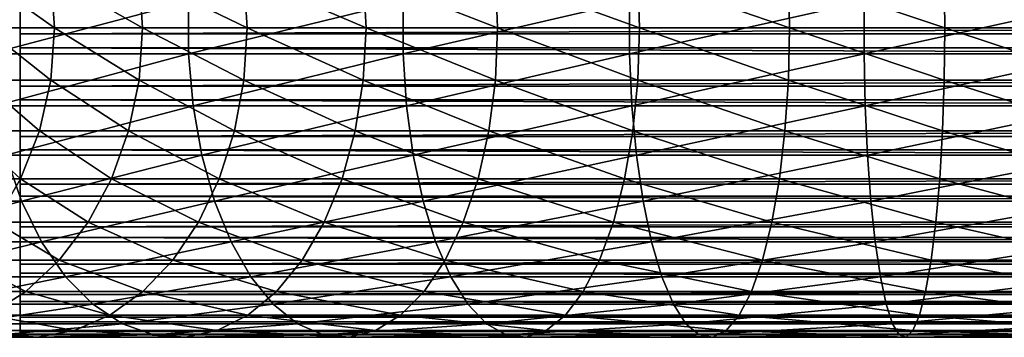
# Model space of a CAD drawing. Extents: x 0 to 600, y 0 to 1532.
# Drawn here: x 40 to 75, y 62 to 73 of the extents above; entities that cross this region are included whole.
import ezdxf

# ---------------------------------------------------------------- set-up
doc = ezdxf.new("R2010")
doc.units = 0
doc.header["$MEASUREMENT"] = 0

msp = doc.modelspace()

# ---------------------------------------------------------------- linework, layer by layer
for points in [[(38.626999, 74.859024, 103.515938), (41.123898, 74.859024, 108.579117), (41.260929, 73.000015, 108.5)], [(38.626999, 74.859024, 103.515938), (41.260929, 73.000015, 108.5), (38.773178, 73.000015, 103.455391)], [(565.903015, 74.644447, 55.876389), (40.037006, 74.644447, 55.876389), (40.037006, 72.782639, 55.997856)], [(565.903015, 74.644447, 55.876389), (40.037006, 72.782639, 55.997856), (565.903015, 72.782639, 55.997856)], [(41.123898, 74.859024, 108.579117), (44.260292, 74.859024, 113.273064), (44.385822, 73.000015, 113.176743)], [(41.123898, 74.859024, 108.579117), (44.385822, 73.000015, 113.176743), (41.260929, 73.000015, 108.5)], [(44.260292, 74.859024, 113.273064), (47.982544, 74.859024, 117.517479), (48.094421, 73.000015, 117.405594)], [(44.260292, 74.859024, 113.273064), (48.094421, 73.000015, 117.405594), (44.385822, 73.000015, 113.176743)], [(47.982544, 74.859024, 117.517479), (52.226959, 74.859024, 121.239723), (52.32328, 73.000015, 121.114197)], [(47.982544, 74.859024, 117.517479), (52.32328, 73.000015, 121.114197), (48.094421, 73.000015, 117.405594)], [(52.226959, 74.859024, 121.239723), (56.920887, 74.859024, 124.376122), (57.000011, 73.000015, 124.239098)], [(52.226959, 74.859024, 121.239723), (57.000011, 73.000015, 124.239098), (52.32328, 73.000015, 121.114197)], [(56.920887, 74.859024, 124.376122), (61.984077, 74.859024, 126.873001), (62.044621, 73.000015, 126.726822)], [(56.920887, 74.859024, 124.376122), (62.044621, 73.000015, 126.726822), (57.000011, 73.000015, 124.239098)], [(61.984077, 74.859024, 126.873001), (67.329842, 74.859024, 128.687653), (67.370789, 73.000015, 128.534805)], [(61.984077, 74.859024, 126.873001), (67.370789, 73.000015, 128.534805), (62.044621, 73.000015, 126.726822)], [(67.329842, 74.859024, 128.687653), (72.866737, 74.859024, 129.789001), (72.88739, 73.000015, 129.632126)], [(67.329842, 74.859024, 128.687653), (72.88739, 73.000015, 129.632126), (67.370789, 73.000015, 128.534805)], [(78.500015, 73.000015, 130), (72.88739, 73.000015, 129.632126), (72.866737, 74.859024, 129.789001)], [(78.500015, 73.000015, 130), (72.866737, 74.859024, 129.789001), (78.500015, 74.859024, 130.158218)], [(38.954647, 72.067139, 138.53653), (46.019821, 72.067139, 143.257339), (46.019821, 73.932884, 143.257339)], [(38.954647, 72.067139, 138.53653), (46.019821, 73.932884, 143.257339), (38.954647, 73.932884, 138.53653)], [(565.903015, 72.283867, 34.023338), (40.037006, 72.283867, 34.023338), (40.037006, 74.149254, 34.0602)], [(565.903015, 72.283867, 34.023338), (40.037006, 74.149254, 34.0602), (565.903015, 74.149254, 34.0602)], [(46.019821, 72.067139, 143.257339), (53.640755, 72.067139, 147.015564), (53.640755, 73.932884, 147.015564)], [(46.019821, 72.067139, 143.257339), (53.640755, 73.932884, 147.015564), (46.019821, 73.932884, 143.257339)], [(53.640755, 72.067139, 147.015564), (61.687038, 72.067139, 149.746887), (61.687038, 73.932884, 149.746887)], [(53.640755, 72.067139, 147.015564), (61.687038, 73.932884, 149.746887), (53.640755, 73.932884, 147.015564)], [(61.687038, 72.067139, 149.746887), (70.020988, 72.067139, 151.404617), (70.020988, 73.932884, 151.404617)], [(61.687038, 72.067139, 149.746887), (70.020988, 73.932884, 151.404617), (61.687038, 73.932884, 149.746887)], [(78.500015, 73.932884, 151.960373), (70.020988, 73.932884, 151.404617), (70.020988, 72.067139, 151.404617)], [(78.500015, 73.932884, 151.960373), (70.020988, 72.067139, 151.404617), (78.500015, 72.067139, 151.960373)], [(38.773178, 73.000015, 103.455391), (41.123898, 71.141006, 108.579117), (38.626999, 71.141006, 103.515938)], [(38.773178, 73.000015, 103.455391), (41.260929, 73.000015, 108.5), (41.123898, 71.141006, 108.579117)], [(565.903015, 72.782639, 55.997856), (40.037006, 70.927139, 55.802929), (565.903015, 70.927139, 55.802929)], [(565.903015, 72.782639, 55.997856), (40.037006, 72.782639, 55.997856), (40.037006, 70.927139, 55.802929)], [(41.260929, 73.000015, 108.5), (44.260292, 71.141006, 113.273064), (41.123898, 71.141006, 108.579117)], [(41.260929, 73.000015, 108.5), (44.385822, 73.000015, 113.176743), (44.260292, 71.141006, 113.273064)], [(44.385822, 73.000015, 113.176743), (47.982544, 71.141006, 117.517479), (44.260292, 71.141006, 113.273064)], [(44.385822, 73.000015, 113.176743), (48.094421, 73.000015, 117.405594), (47.982544, 71.141006, 117.517479)], [(48.094421, 73.000015, 117.405594), (52.226959, 71.141006, 121.239723), (47.982544, 71.141006, 117.517479)], [(48.094421, 73.000015, 117.405594), (52.32328, 73.000015, 121.114197), (52.226959, 71.141006, 121.239723)], [(52.32328, 73.000015, 121.114197), (56.920887, 71.141006, 124.376122), (52.226959, 71.141006, 121.239723)], [(52.32328, 73.000015, 121.114197), (57.000011, 73.000015, 124.239098), (56.920887, 71.141006, 124.376122)], [(57.000011, 73.000015, 124.239098), (61.984077, 71.141006, 126.873001), (56.920887, 71.141006, 124.376122)], [(57.000011, 73.000015, 124.239098), (62.044621, 73.000015, 126.726822), (61.984077, 71.141006, 126.873001)], [(62.044621, 73.000015, 126.726822), (67.329842, 71.141006, 128.687653), (61.984077, 71.141006, 126.873001)], [(62.044621, 73.000015, 126.726822), (67.370789, 73.000015, 128.534805), (67.329842, 71.141006, 128.687653)], [(67.370789, 73.000015, 128.534805), (72.866737, 71.141006, 129.789001), (67.329842, 71.141006, 128.687653)], [(67.370789, 73.000015, 128.534805), (72.88739, 73.000015, 129.632126), (72.866737, 71.141006, 129.789001)], [(78.500015, 71.141006, 130.158218), (72.866737, 71.141006, 129.789001), (72.88739, 73.000015, 129.632126)], [(78.500015, 71.141006, 130.158218), (72.88739, 73.000015, 129.632126), (78.500015, 73.000015, 130)], [(39.146603, 70.228218, 138.286377), (46.019821, 72.067139, 143.257339), (38.954647, 72.067139, 138.53653)], [(39.146603, 70.228218, 138.286377), (46.177475, 70.228218, 142.984268), (46.019821, 72.067139, 143.257339)], [(565.903015, 70.439102, 34.302254), (40.037006, 70.439102, 34.302254), (40.037006, 72.283867, 34.023338)], [(565.903015, 70.439102, 34.302254), (40.037006, 72.283867, 34.023338), (565.903015, 72.283867, 34.023338)], [(46.177475, 70.228218, 142.984268), (53.640755, 72.067139, 147.015564), (46.019821, 72.067139, 143.257339)], [(46.177475, 70.228218, 142.984268), (53.761421, 70.228218, 146.724258), (53.640755, 72.067139, 147.015564)], [(53.761421, 70.228218, 146.724258), (61.687038, 72.067139, 149.746887), (53.640755, 72.067139, 147.015564)], [(53.761421, 70.228218, 146.724258), (61.768635, 70.228218, 149.442352), (61.687038, 72.067139, 149.746887)], [(61.768635, 70.228218, 149.442352), (70.020988, 72.067139, 151.404617), (61.687038, 72.067139, 149.746887)], [(61.768635, 70.228218, 149.442352), (70.062149, 70.228218, 151.092026), (70.020988, 72.067139, 151.404617)], [(78.500015, 72.067139, 151.960373), (70.020988, 72.067139, 151.404617), (70.062149, 70.228218, 151.092026)], [(78.500015, 72.067139, 151.960373), (70.062149, 70.228218, 151.092026), (78.500015, 70.228218, 151.645065)], [(38.626999, 71.141006, 103.515938), (40.716766, 69.335464, 108.814171), (38.192688, 69.335464, 103.695847)], [(38.626999, 71.141006, 103.515938), (41.123898, 71.141006, 108.579117), (40.716766, 69.335464, 108.814171)], [(41.123898, 71.141006, 108.579117), (43.887318, 69.335464, 113.559258), (40.716766, 69.335464, 108.814171)], [(41.123898, 71.141006, 108.579117), (44.260292, 71.141006, 113.273064), (43.887318, 69.335464, 113.559258)], [(44.260292, 71.141006, 113.273064), (47.650101, 69.335464, 117.849899), (43.887318, 69.335464, 113.559258)], [(44.260292, 71.141006, 113.273064), (47.982544, 71.141006, 117.517479), (47.650101, 69.335464, 117.849899)], [(47.982544, 71.141006, 117.517479), (51.940769, 69.335464, 121.612701), (47.650101, 69.335464, 117.849899)], [(47.982544, 71.141006, 117.517479), (52.226959, 71.141006, 121.239723), (51.940769, 69.335464, 121.612701)], [(52.226959, 71.141006, 121.239723), (56.685837, 69.335464, 124.783264), (51.940769, 69.335464, 121.612701)], [(52.226959, 71.141006, 121.239723), (56.920887, 71.141006, 124.376122), (56.685837, 69.335464, 124.783264)], [(56.920887, 71.141006, 124.376122), (61.804161, 69.335464, 127.307343), (56.685837, 69.335464, 124.783264)], [(56.920887, 71.141006, 124.376122), (61.984077, 71.141006, 126.873001), (61.804161, 69.335464, 127.307343)], [(61.984077, 71.141006, 126.873001), (67.208168, 69.335464, 129.141754), (61.804161, 69.335464, 127.307343)], [(61.984077, 71.141006, 126.873001), (67.329842, 71.141006, 128.687653), (67.208168, 69.335464, 129.141754)], [(67.329842, 71.141006, 128.687653), (72.805374, 69.335464, 130.255096), (67.208168, 69.335464, 129.141754)], [(67.329842, 71.141006, 128.687653), (72.866737, 71.141006, 129.789001), (72.805374, 69.335464, 130.255096)], [(78.500015, 69.335464, 130.628342), (72.805374, 69.335464, 130.255096), (72.866737, 71.141006, 129.789001)], [(78.500015, 69.335464, 130.628342), (72.866737, 71.141006, 129.789001), (78.500015, 71.141006, 130.158218)], [(565.903015, 70.927139, 55.802929), (40.037006, 70.927139, 55.802929), (40.037006, 69.131256, 55.297226)], [(565.903015, 70.927139, 55.802929), (40.037006, 69.131256, 55.297226), (565.903015, 69.131256, 55.297226)], [(565.903015, 68.668007, 34.888924), (40.037006, 68.668007, 34.888924), (40.037006, 70.439102, 34.302254)], [(565.903015, 68.668007, 34.888924), (40.037006, 70.439102, 34.302254), (565.903015, 70.439102, 34.302254)], [(39.524971, 68.469109, 137.793274), (46.177475, 70.228218, 142.984268), (39.146603, 70.228218, 138.286377)], [(39.524971, 68.469109, 137.793274), (46.488255, 68.469109, 142.445984), (46.177475, 70.228218, 142.984268)], [(46.488255, 68.469109, 142.445984), (53.761421, 70.228218, 146.724258), (46.177475, 70.228218, 142.984268)], [(46.488255, 68.469109, 142.445984), (53.999275, 68.469109, 146.150024), (53.761421, 70.228218, 146.724258)], [(53.999275, 68.469109, 146.150024), (61.768635, 70.228218, 149.442352), (53.761421, 70.228218, 146.724258)], [(53.999275, 68.469109, 146.150024), (61.929508, 68.469109, 148.84198), (61.768635, 70.228218, 149.442352)], [(61.929508, 68.469109, 148.84198), (70.062149, 70.228218, 151.092026), (61.768635, 70.228218, 149.442352)], [(61.929508, 68.469109, 148.84198), (70.143265, 68.469109, 150.475784), (70.062149, 70.228218, 151.092026)], [(78.500015, 70.228218, 151.645065), (70.062149, 70.228218, 151.092026), (70.143265, 68.469109, 150.475784)], [(78.500015, 70.228218, 151.645065), (70.143265, 68.469109, 150.475784), (78.500015, 68.469109, 151.023514)], [(40.051224, 67.635361, 109.198418), (37.482677, 67.635361, 103.989944), (38.192688, 69.335464, 103.695847)], [(38.192688, 69.335464, 103.695847), (40.716766, 69.335464, 108.814171), (40.051224, 67.635361, 109.198418)], [(40.716766, 69.335464, 108.814171), (43.277622, 67.635361, 114.027092), (40.051224, 67.635361, 109.198418)], [(40.716766, 69.335464, 108.814171), (43.887318, 69.335464, 113.559258), (43.277622, 67.635361, 114.027092)], [(43.887318, 69.335464, 113.559258), (47.106712, 67.635361, 118.393311), (43.277622, 67.635361, 114.027092)], [(43.887318, 69.335464, 113.559258), (47.650101, 69.335464, 117.849899), (47.106712, 67.635361, 118.393311)], [(47.650101, 69.335464, 117.849899), (51.472931, 67.635361, 122.222389), (47.106712, 67.635361, 118.393311)], [(47.650101, 69.335464, 117.849899), (51.940769, 69.335464, 121.612701), (51.472931, 67.635361, 122.222389)], [(51.940769, 69.335464, 121.612701), (56.301594, 67.635361, 125.448792), (51.472931, 67.635361, 122.222389)], [(51.940769, 69.335464, 121.612701), (56.685837, 69.335464, 124.783264), (56.301594, 67.635361, 125.448792)], [(56.685837, 69.335464, 124.783264), (61.510071, 67.635361, 128.017334), (56.301594, 67.635361, 125.448792)], [(56.685837, 69.335464, 124.783264), (61.804161, 69.335464, 127.307343), (61.510071, 67.635361, 128.017334)], [(61.804161, 69.335464, 127.307343), (67.00927, 67.635361, 129.884064), (61.510071, 67.635361, 128.017334)], [(61.804161, 69.335464, 127.307343), (67.208168, 69.335464, 129.141754), (67.00927, 67.635361, 129.884064)], [(67.208168, 69.335464, 129.141754), (72.705063, 67.635361, 131.017029), (67.00927, 67.635361, 129.884064)], [(67.208168, 69.335464, 129.141754), (72.805374, 69.335464, 130.255096), (72.705063, 67.635361, 131.017029)], [(78.500015, 67.635361, 131.396851), (72.705063, 67.635361, 131.017029), (72.805374, 69.335464, 130.255096)], [(78.500015, 67.635361, 131.396851), (72.805374, 69.335464, 130.255096), (78.500015, 69.335464, 130.628342)], [(565.903015, 69.131256, 55.297226), (40.037006, 69.131256, 55.297226), (40.037006, 67.446648, 54.495289)], [(565.903015, 69.131256, 55.297226), (40.037006, 67.446648, 54.495289), (565.903015, 67.446648, 54.495289)], [(565.903015, 67.021545, 35.766476), (40.037006, 67.021545, 35.766476), (40.037006, 68.668007, 34.888924)], [(565.903015, 67.021545, 35.766476), (40.037006, 68.668007, 34.888924), (565.903015, 68.668007, 34.888924)], [(33.871948, 66.840294, 131.628067), (40.07888, 66.840294, 137.071396), (39.524971, 68.469109, 137.793274)], [(40.07888, 66.840294, 137.071396), (46.488255, 68.469109, 142.445984), (39.524971, 68.469109, 137.793274)], [(40.07888, 66.840294, 137.071396), (46.943218, 66.840294, 141.657974), (46.488255, 68.469109, 142.445984)], [(46.943218, 66.840294, 141.657974), (53.999275, 68.469109, 146.150024), (46.488255, 68.469109, 142.445984)], [(46.943218, 66.840294, 141.657974), (54.347485, 66.840294, 145.309372), (53.999275, 68.469109, 146.150024)], [(54.347485, 66.840294, 145.309372), (61.929508, 68.469109, 148.84198), (53.999275, 68.469109, 146.150024)], [(54.347485, 66.840294, 145.309372), (62.165009, 66.840294, 147.963058), (61.929508, 68.469109, 148.84198)], [(62.165009, 66.840294, 147.963058), (70.143265, 68.469109, 150.475784), (61.929508, 68.469109, 148.84198)], [(62.165009, 66.840294, 147.963058), (70.262032, 66.840294, 149.573654), (70.143265, 68.469109, 150.475784)], [(78.500015, 68.469109, 151.023514), (70.143265, 68.469109, 150.475784), (70.262032, 66.840294, 149.573654)], [(78.500015, 68.469109, 151.023514), (70.262032, 66.840294, 149.573654), (78.500015, 66.840294, 150.113617)], [(40.051224, 67.635361, 109.198418), (39.146423, 66.089569, 109.720802), (37.482677, 67.635361, 103.989944)], [(42.448761, 66.089569, 114.663101), (39.146423, 66.089569, 109.720802), (40.051224, 67.635361, 109.198418)], [(40.051224, 67.635361, 109.198418), (43.277622, 67.635361, 114.027092), (42.448761, 66.089569, 114.663101)], [(43.277622, 67.635361, 114.027092), (46.367943, 66.089569, 119.132072), (42.448761, 66.089569, 114.663101)], [(43.277622, 67.635361, 114.027092), (47.106712, 67.635361, 118.393311), (46.367943, 66.089569, 119.132072)], [(47.106712, 67.635361, 118.393311), (50.836922, 66.089569, 123.051254), (46.367943, 66.089569, 119.132072)], [(47.106712, 67.635361, 118.393311), (51.472931, 67.635361, 122.222389), (50.836922, 66.089569, 123.051254)], [(51.472931, 67.635361, 122.222389), (55.779221, 66.089569, 126.353592), (50.836922, 66.089569, 123.051254)], [(51.472931, 67.635361, 122.222389), (56.301594, 67.635361, 125.448792), (55.779221, 66.089569, 126.353592)], [(56.301594, 67.635361, 125.448792), (61.11026, 66.089569, 128.982574), (55.779221, 66.089569, 126.353592)], [(56.301594, 67.635361, 125.448792), (61.510071, 67.635361, 128.017334), (61.11026, 66.089569, 128.982574)], [(61.510071, 67.635361, 128.017334), (66.738861, 66.089569, 130.893234), (61.11026, 66.089569, 128.982574)], [(61.510071, 67.635361, 128.017334), (67.00927, 67.635361, 129.884064), (66.738861, 66.089569, 130.893234)], [(67.00927, 67.635361, 129.884064), (72.568703, 66.089569, 132.052841), (66.738861, 66.089569, 130.893234)], [(67.00927, 67.635361, 129.884064), (72.705063, 67.635361, 131.017029), (72.568703, 66.089569, 132.052841)], [(78.500015, 66.089569, 132.441605), (72.568703, 66.089569, 132.052841), (72.705063, 67.635361, 131.017029)], [(78.500015, 66.089569, 132.441605), (72.705063, 67.635361, 131.017029), (78.500015, 67.635361, 131.396851)], [(565.903015, 67.446648, 54.495289), (40.037006, 67.446648, 54.495289), (40.037006, 65.921844, 53.420189)], [(565.903015, 67.446648, 54.495289), (40.037006, 65.921844, 53.420189), (565.903015, 65.921844, 53.420189)], [(34.700752, 65.38868, 130.799271), (40.07888, 66.840294, 137.071396), (33.871948, 66.840294, 131.628067)], [(34.700752, 65.38868, 130.799271), (40.792404, 65.38868, 136.14151), (40.07888, 66.840294, 137.071396)], [(565.903015, 65.54705, 36.909657), (40.037006, 65.54705, 36.909657), (40.037006, 67.021545, 35.766476)], [(565.903015, 65.54705, 36.909657), (40.037006, 67.021545, 35.766476), (565.903015, 67.021545, 35.766476)], [(40.792404, 65.38868, 136.14151), (46.943218, 66.840294, 141.657974), (40.07888, 66.840294, 137.071396)], [(40.792404, 65.38868, 136.14151), (47.529251, 65.38868, 140.642929), (46.943218, 66.840294, 141.657974)], [(47.529251, 65.38868, 140.642929), (54.347485, 66.840294, 145.309372), (46.943218, 66.840294, 141.657974)], [(47.529251, 65.38868, 140.642929), (54.796009, 65.38868, 144.226486), (54.347485, 66.840294, 145.309372)], [(54.796009, 65.38868, 144.226486), (62.165009, 66.840294, 147.963058), (54.347485, 66.840294, 145.309372)], [(54.796009, 65.38868, 144.226486), (62.468365, 65.38868, 146.830917), (62.165009, 66.840294, 147.963058)], [(62.468365, 65.38868, 146.830917), (70.262032, 66.840294, 149.573654), (62.165009, 66.840294, 147.963058)], [(62.468365, 65.38868, 146.830917), (70.415024, 65.38868, 148.411606), (70.262032, 66.840294, 149.573654)], [(78.500015, 66.840294, 150.113617), (70.262032, 66.840294, 149.573654), (70.415024, 65.38868, 148.411606)], [(78.500015, 66.840294, 150.113617), (70.415024, 65.38868, 148.411606), (78.500015, 65.38868, 148.941513)], [(39.146423, 66.089569, 109.720802), (41.424572, 64.742622, 115.448997), (38.028419, 64.742622, 110.366295)], [(42.448761, 66.089569, 114.663101), (41.424572, 64.742622, 115.448997), (39.146423, 66.089569, 109.720802)], [(565.903015, 65.921844, 53.420189), (40.037006, 65.921844, 53.420189), (40.037006, 64.600647, 52.102859)], [(565.903015, 65.921844, 53.420189), (40.037006, 64.600647, 52.102859), (565.903015, 64.600647, 52.102859)], [(45.455097, 64.742622, 120.044922), (41.424572, 64.742622, 115.448997), (42.448761, 66.089569, 114.663101)], [(42.448761, 66.089569, 114.663101), (46.367943, 66.089569, 119.132072), (45.455097, 64.742622, 120.044922)], [(46.367943, 66.089569, 119.132072), (50.051033, 64.742622, 124.075447), (45.455097, 64.742622, 120.044922)], [(46.367943, 66.089569, 119.132072), (50.836922, 66.089569, 123.051254), (50.051033, 64.742622, 124.075447)], [(50.836922, 66.089569, 123.051254), (55.133732, 64.742622, 127.471596), (50.051033, 64.742622, 124.075447)], [(50.836922, 66.089569, 123.051254), (55.779221, 66.089569, 126.353592), (55.133732, 64.742622, 127.471596)], [(55.779221, 66.089569, 126.353592), (60.616226, 64.742622, 130.175278), (55.133732, 64.742622, 127.471596)], [(55.779221, 66.089569, 126.353592), (61.11026, 66.089569, 128.982574), (60.616226, 64.742622, 130.175278)], [(61.11026, 66.089569, 128.982574), (66.404732, 64.742622, 132.140198), (60.616226, 64.742622, 130.175278)], [(61.11026, 66.089569, 128.982574), (66.738861, 66.089569, 130.893234), (66.404732, 64.742622, 132.140198)], [(66.738861, 66.089569, 130.893234), (72.400185, 64.742622, 133.332779), (66.404732, 64.742622, 132.140198)], [(66.738861, 66.089569, 130.893234), (72.568703, 66.089569, 132.052841), (72.400185, 64.742622, 133.332779)], [(78.500015, 64.742622, 133.73259), (72.400185, 64.742622, 133.332779), (72.568703, 66.089569, 132.052841)], [(78.500015, 64.742622, 133.73259), (72.568703, 66.089569, 132.052841), (78.500015, 66.089569, 132.441605)], [(565.903015, 64.28701, 38.28558), (40.037006, 64.28701, 38.28558), (40.037006, 65.54705, 36.909657)], [(565.903015, 64.28701, 38.28558), (40.037006, 65.54705, 36.909657), (565.903015, 65.54705, 36.909657)], [(35.691082, 64.156052, 129.808929), (40.792404, 65.38868, 136.14151), (34.700752, 65.38868, 130.799271)], [(35.691082, 64.156052, 129.808929), (41.64502, 64.156052, 135.030396), (40.792404, 65.38868, 136.14151)], [(41.64502, 64.156052, 135.030396), (47.529251, 65.38868, 140.642929), (40.792404, 65.38868, 136.14151)], [(41.64502, 64.156052, 135.030396), (48.229515, 64.156052, 139.430023), (47.529251, 65.38868, 140.642929)], [(48.229515, 64.156052, 139.430023), (54.796009, 65.38868, 144.226486), (47.529251, 65.38868, 140.642929)], [(48.229515, 64.156052, 139.430023), (55.331974, 64.156052, 142.932571), (54.796009, 65.38868, 144.226486)], [(55.331974, 64.156052, 142.932571), (62.468365, 65.38868, 146.830917), (54.796009, 65.38868, 144.226486)], [(55.331974, 64.156052, 142.932571), (62.830849, 64.156052, 145.478088), (62.468365, 65.38868, 146.830917)], [(62.830849, 64.156052, 145.478088), (70.415024, 65.38868, 148.411606), (62.468365, 65.38868, 146.830917)], [(62.830849, 64.156052, 145.478088), (70.597824, 64.156052, 147.023026), (70.415024, 65.38868, 148.411606)], [(78.500015, 65.38868, 148.941513), (70.415024, 65.38868, 148.411606), (70.597824, 64.156052, 147.023026)], [(78.500015, 65.38868, 148.941513), (70.597824, 64.156052, 147.023026), (78.500015, 64.156052, 147.540955)], [(38.028419, 64.742622, 110.366295), (40.234505, 63.633202, 116.36216), (36.729336, 63.633202, 111.11631)], [(38.028419, 64.742622, 110.366295), (41.424572, 64.742622, 115.448997), (40.234505, 63.633202, 116.36216)], [(41.424572, 64.742622, 115.448997), (44.394405, 63.633202, 121.105614), (40.234505, 63.633202, 116.36216)], [(45.455097, 64.742622, 120.044922), (44.394405, 63.633202, 121.105614), (41.424572, 64.742622, 115.448997)], [(49.137859, 63.633202, 125.265511), (44.394405, 63.633202, 121.105614), (45.455097, 64.742622, 120.044922)], [(45.455097, 64.742622, 120.044922), (50.051033, 64.742622, 124.075447), (49.137859, 63.633202, 125.265511)], [(50.051033, 64.742622, 124.075447), (54.383694, 63.633202, 128.770676), (49.137859, 63.633202, 125.265511)], [(50.051033, 64.742622, 124.075447), (55.133732, 64.742622, 127.471596), (54.383694, 63.633202, 128.770676)], [(55.133732, 64.742622, 127.471596), (60.042202, 63.633202, 131.561127), (54.383694, 63.633202, 128.770676)], [(55.133732, 64.742622, 127.471596), (60.616226, 64.742622, 130.175278), (60.042202, 63.633202, 131.561127)], [(60.616226, 64.742622, 130.175278), (66.016495, 63.633202, 133.589127), (60.042202, 63.633202, 131.561127)], [(60.616226, 64.742622, 130.175278), (66.404732, 64.742622, 132.140198), (66.016495, 63.633202, 133.589127)], [(66.404732, 64.742622, 132.140198), (72.204399, 63.633202, 134.819977), (66.016495, 63.633202, 133.589127)], [(66.404732, 64.742622, 132.140198), (72.400185, 64.742622, 133.332779), (72.204399, 63.633202, 134.819977)], [(78.500015, 63.633202, 135.23262), (72.204399, 63.633202, 134.819977), (72.400185, 64.742622, 133.332779)], [(78.500015, 63.633202, 135.23262), (72.400185, 64.742622, 133.332779), (78.500015, 64.742622, 133.73259)], [(565.903015, 64.600647, 52.102859), (40.037006, 64.600647, 52.102859), (40.037006, 63.521027, 50.581192)], [(565.903015, 64.600647, 52.102859), (40.037006, 63.521027, 50.581192), (565.903015, 63.521027, 50.581192)], [(36.81448, 63.177826, 128.685532), (41.64502, 64.156052, 135.030396), (35.691082, 64.156052, 129.808929)], [(36.81448, 63.177826, 128.685532), (42.612164, 63.177826, 133.769958), (41.64502, 64.156052, 135.030396)], [(565.903015, 63.277603, 39.854664), (40.037006, 63.277603, 39.854664), (40.037006, 64.28701, 38.28558)], [(565.903015, 63.277603, 39.854664), (40.037006, 64.28701, 38.28558), (565.903015, 64.28701, 38.28558)], [(42.612164, 63.177826, 133.769958), (48.229515, 64.156052, 139.430023), (41.64502, 64.156052, 135.030396)], [(42.612164, 63.177826, 133.769958), (49.023895, 63.177826, 138.054138), (48.229515, 64.156052, 139.430023)], [(49.023895, 63.177826, 138.054138), (55.331974, 64.156052, 142.932571), (48.229515, 64.156052, 139.430023)], [(49.023895, 63.177826, 138.054138), (55.939972, 63.177826, 141.464767), (55.331974, 64.156052, 142.932571)], [(55.939972, 63.177826, 141.464767), (62.830849, 64.156052, 145.478088), (55.331974, 64.156052, 142.932571)], [(55.939972, 63.177826, 141.464767), (63.242046, 63.177826, 143.943481), (62.830849, 64.156052, 145.478088)], [(63.242046, 63.177826, 143.943481), (70.597824, 64.156052, 147.023026), (62.830849, 64.156052, 145.478088)], [(63.242046, 63.177826, 143.943481), (70.805206, 63.177826, 145.447891), (70.597824, 64.156052, 147.023026)], [(78.500015, 64.156052, 147.540955), (70.597824, 64.156052, 147.023026), (70.805206, 63.177826, 145.447891)], [(78.500015, 64.156052, 147.540955), (70.805206, 63.177826, 145.447891), (78.500015, 63.177826, 145.95224)], [(36.729336, 63.633202, 111.11631), (40.234505, 63.633202, 116.36216), (38.912804, 62.793194, 117.376335)], [(40.234505, 63.633202, 116.36216), (43.216377, 62.793194, 122.283623), (38.912804, 62.793194, 117.376335)], [(565.903015, 63.521027, 50.581192), (40.037006, 63.521027, 50.581192), (40.037006, 62.714161, 48.89896)], [(565.903015, 63.521027, 50.581192), (40.037006, 62.714161, 48.89896), (565.903015, 62.714161, 48.89896)], [(40.234505, 63.633202, 116.36216), (44.394405, 63.633202, 121.105614), (43.216377, 62.793194, 122.283623)], [(44.394405, 63.633202, 121.105614), (48.123688, 62.793194, 126.587212), (43.216377, 62.793194, 122.283623)], [(49.137859, 63.633202, 125.265511), (48.123688, 62.793194, 126.587212), (44.394405, 63.633202, 121.105614)], [(53.55072, 62.793194, 130.21344), (48.123688, 62.793194, 126.587212), (49.137859, 63.633202, 125.265511)], [(49.137859, 63.633202, 125.265511), (54.383694, 63.633202, 128.770676), (53.55072, 62.793194, 130.21344)], [(54.383694, 63.633202, 128.770676), (59.40464, 62.793194, 133.100266), (53.55072, 62.793194, 130.21344)], [(54.383694, 63.633202, 128.770676), (60.042202, 63.633202, 131.561127), (59.40464, 62.793194, 133.100266)], [(60.042202, 63.633202, 131.561127), (65.585312, 62.793194, 135.198318), (59.40464, 62.793194, 133.100266)], [(60.042202, 63.633202, 131.561127), (66.016495, 63.633202, 133.589127), (65.585312, 62.793194, 135.198318)], [(66.016495, 63.633202, 133.589127), (71.986946, 62.793194, 136.471695), (65.585312, 62.793194, 135.198318)], [(66.016495, 63.633202, 133.589127), (72.204399, 63.633202, 134.819977), (71.986946, 62.793194, 136.471695)], [(78.500015, 62.793194, 136.898575), (71.986946, 62.793194, 136.471695), (72.204399, 63.633202, 134.819977)], [(78.500015, 62.793194, 136.898575), (72.204399, 63.633202, 134.819977), (78.500015, 63.633202, 135.23262)], [(38.038612, 62.482178, 127.461403), (42.612164, 63.177826, 133.769958), (36.81448, 63.177826, 128.685532)], [(38.038612, 62.482178, 127.461403), (43.666035, 62.482178, 132.396515), (42.612164, 63.177826, 133.769958)], [(565.903015, 62.547863, 41.571774), (40.037006, 62.547863, 41.571774), (40.037006, 63.277603, 39.854664)], [(565.903015, 62.547863, 41.571774), (40.037006, 63.277603, 39.854664), (565.903015, 63.277603, 39.854664)], [(43.666035, 62.482178, 132.396515), (49.023895, 63.177826, 138.054138), (42.612164, 63.177826, 133.769958)], [(43.666035, 62.482178, 132.396515), (49.889477, 62.482178, 136.554886), (49.023895, 63.177826, 138.054138)], [(49.889477, 62.482178, 136.554886), (55.939972, 63.177826, 141.464767), (49.023895, 63.177826, 138.054138)], [(49.889477, 62.482178, 136.554886), (56.602478, 62.482178, 139.865372), (55.939972, 63.177826, 141.464767)], [(56.602478, 62.482178, 139.865372), (63.242046, 63.177826, 143.943481), (55.939972, 63.177826, 141.464767)], [(56.602478, 62.482178, 139.865372), (63.690109, 62.482178, 142.271301), (63.242046, 63.177826, 143.943481)], [(63.690109, 62.482178, 142.271301), (70.805206, 63.177826, 145.447891), (63.242046, 63.177826, 143.943481)], [(63.690109, 62.482178, 142.271301), (71.031166, 62.482178, 143.731522), (70.805206, 63.177826, 145.447891)], [(78.500015, 63.177826, 145.95224), (70.805206, 63.177826, 145.447891), (71.031166, 62.482178, 143.731522)], [(78.500015, 63.177826, 145.95224), (71.031166, 62.482178, 143.731522), (78.500015, 62.482178, 144.221054)], [(38.912804, 62.793194, 117.376335), (41.954933, 62.246918, 123.545067), (37.49752, 62.246918, 118.462334)], [(38.912804, 62.793194, 117.376335), (43.216377, 62.793194, 122.283623), (41.954933, 62.246918, 123.545067)], [(565.903015, 62.714161, 48.89896), (40.037006, 62.714161, 48.89896), (40.037006, 62.203228, 47.104568)], [(565.903015, 62.714161, 48.89896), (40.037006, 62.203228, 47.104568), (565.903015, 62.203228, 47.104568)], [(43.216377, 62.793194, 122.283623), (47.037689, 62.246918, 128.002502), (41.954933, 62.246918, 123.545067)], [(43.216377, 62.793194, 122.283623), (48.123688, 62.793194, 126.587212), (47.037689, 62.246918, 128.002502)], [(48.123688, 62.793194, 126.587212), (52.658737, 62.246918, 131.758392), (47.037689, 62.246918, 128.002502)], [(53.55072, 62.793194, 130.21344), (52.658737, 62.246918, 131.758392), (48.123688, 62.793194, 126.587212)], [(58.721958, 62.246918, 134.748428), (52.658737, 62.246918, 131.758392), (53.55072, 62.793194, 130.21344)], [(53.55072, 62.793194, 130.21344), (59.40464, 62.793194, 133.100266), (58.721958, 62.246918, 134.748428)], [(59.40464, 62.793194, 133.100266), (65.123589, 62.246918, 136.921494), (58.721958, 62.246918, 134.748428)], [(59.40464, 62.793194, 133.100266), (65.585312, 62.793194, 135.198318), (65.123589, 62.246918, 136.921494)], [(65.585312, 62.793194, 135.198318), (71.754082, 62.246918, 138.240387), (65.123589, 62.246918, 136.921494)], [(65.585312, 62.793194, 135.198318), (71.986946, 62.793194, 136.471695), (71.754082, 62.246918, 138.240387)], [(78.500015, 62.246918, 138.682526), (71.754082, 62.246918, 138.240387), (71.986946, 62.793194, 136.471695)], [(78.500015, 62.246918, 138.682526), (71.986946, 62.793194, 136.471695), (78.500015, 62.793194, 136.898575)], [(39.328278, 62.089085, 126.171738), (43.666035, 62.482178, 132.396515), (38.038612, 62.482178, 127.461403)], [(39.328278, 62.089085, 126.171738), (44.776352, 62.089085, 130.949554), (43.666035, 62.482178, 132.396515)], [(565.903015, 62.118828, 43.387505), (40.037006, 62.118828, 43.387505), (40.037006, 62.547863, 41.571774)], [(565.903015, 62.118828, 43.387505), (40.037006, 62.547863, 41.571774), (565.903015, 62.547863, 41.571774)], [(44.776352, 62.089085, 130.949554), (49.889477, 62.482178, 136.554886), (43.666035, 62.482178, 132.396515)], [(44.776352, 62.089085, 130.949554), (50.801426, 62.089085, 134.975372), (49.889477, 62.482178, 136.554886)], [(50.801426, 62.089085, 134.975372), (56.602478, 62.482178, 139.865372), (49.889477, 62.482178, 136.554886)], [(50.801426, 62.089085, 134.975372), (57.300419, 62.089085, 138.180344), (56.602478, 62.482178, 139.865372)], [(57.300419, 62.089085, 138.180344), (63.690109, 62.482178, 142.271301), (56.602478, 62.482178, 139.865372)], [(57.300419, 62.089085, 138.180344), (64.162163, 62.089085, 140.509583), (63.690109, 62.482178, 142.271301)], [(64.162163, 62.089085, 140.509583), (71.031166, 62.482178, 143.731522), (63.690109, 62.482178, 142.271301)], [(71.269226, 62.089085, 141.923264), (71.031166, 62.482178, 143.731522), (64.162163, 62.089085, 140.509583)], [(78.500015, 62.482178, 144.221054), (71.031166, 62.482178, 143.731522), (71.269226, 62.089085, 141.923264)], [(78.500015, 62.482178, 144.221054), (71.269226, 62.089085, 141.923264), (78.500015, 62.089085, 142.397202)], [(37.49752, 62.246918, 118.462334), (40.646374, 62.00993, 124.853653), (36.029308, 62.00993, 119.588921)], [(36.029308, 62.00993, 119.588921), (40.646374, 62.00993, 124.853653), (39.328278, 62.089085, 126.171738)], [(37.49752, 62.246918, 118.462334), (41.954933, 62.246918, 123.545067), (40.646374, 62.00993, 124.853653)], [(40.646374, 62.00993, 124.853653), (44.776352, 62.089085, 130.949554), (39.328278, 62.089085, 126.171738)], [(565.903015, 62.203228, 47.104568), (40.037006, 62.203228, 47.104568), (40.037006, 62.002838, 45.249626)], [(565.903015, 62.203228, 47.104568), (40.037006, 62.002838, 45.249626), (565.903015, 62.002838, 45.249626)], [(565.903015, 62.002838, 45.249626), (40.037006, 62.002838, 45.249626), (40.037006, 62.118828, 43.387505)], [(565.903015, 62.002838, 45.249626), (40.037006, 62.118828, 43.387505), (565.903015, 62.118828, 43.387505)], [(41.954933, 62.246918, 123.545067), (45.911102, 62.00993, 129.470703), (40.646374, 62.00993, 124.853653)], [(40.646374, 62.00993, 124.853653), (45.911102, 62.00993, 129.470703), (44.776352, 62.089085, 130.949554)], [(41.954933, 62.246918, 123.545067), (47.037689, 62.246918, 128.002502), (45.911102, 62.00993, 129.470703)], [(45.911102, 62.00993, 129.470703), (50.801426, 62.089085, 134.975372), (44.776352, 62.089085, 130.949554)], [(47.037689, 62.246918, 128.002502), (51.733433, 62.00993, 133.361069), (45.911102, 62.00993, 129.470703)], [(45.911102, 62.00993, 129.470703), (51.733433, 62.00993, 133.361069), (50.801426, 62.089085, 134.975372)], [(47.037689, 62.246918, 128.002502), (52.658737, 62.246918, 131.758392), (51.733433, 62.00993, 133.361069)], [(51.733433, 62.00993, 133.361069), (57.300419, 62.089085, 138.180344), (50.801426, 62.089085, 134.975372)], [(52.658737, 62.246918, 131.758392), (58.013767, 62.00993, 136.458191), (51.733433, 62.00993, 133.361069)], [(51.733433, 62.00993, 133.361069), (58.013767, 62.00993, 136.458191), (57.300419, 62.089085, 138.180344)], [(58.721958, 62.246918, 134.748428), (58.013767, 62.00993, 136.458191), (52.658737, 62.246918, 131.758392)], [(58.013767, 62.00993, 136.458191), (64.162163, 62.089085, 140.509583), (57.300419, 62.089085, 138.180344)], [(64.644623, 62.00993, 138.709061), (58.013767, 62.00993, 136.458191), (58.721958, 62.246918, 134.748428)], [(64.644623, 62.00993, 138.709061), (64.162163, 62.089085, 140.509583), (58.013767, 62.00993, 136.458191)], [(58.721958, 62.246918, 134.748428), (65.123589, 62.246918, 136.921494), (64.644623, 62.00993, 138.709061)], [(71.269226, 62.089085, 141.923264), (64.162163, 62.089085, 140.509583), (64.644623, 62.00993, 138.709061)], [(65.123589, 62.246918, 136.921494), (71.512535, 62.00993, 140.075165), (64.644623, 62.00993, 138.709061)], [(64.644623, 62.00993, 138.709061), (71.512535, 62.00993, 140.075165), (71.269226, 62.089085, 141.923264)], [(65.123589, 62.246918, 136.921494), (71.754082, 62.246918, 138.240387), (71.512535, 62.00993, 140.075165)], [(78.500015, 62.089085, 142.397202), (71.269226, 62.089085, 141.923264), (71.512535, 62.00993, 140.075165)], [(78.500015, 62.00993, 140.533142), (71.512535, 62.00993, 140.075165), (71.754082, 62.246918, 138.240387)], [(78.500015, 62.089085, 142.397202), (71.512535, 62.00993, 140.075165), (78.500015, 62.00993, 140.533142)], [(78.500015, 62.00993, 140.533142), (71.754082, 62.246918, 138.240387), (78.500015, 62.246918, 138.682526)]]:
    msp.add_3dface(points)

doc.saveas('drawing.dxf')
